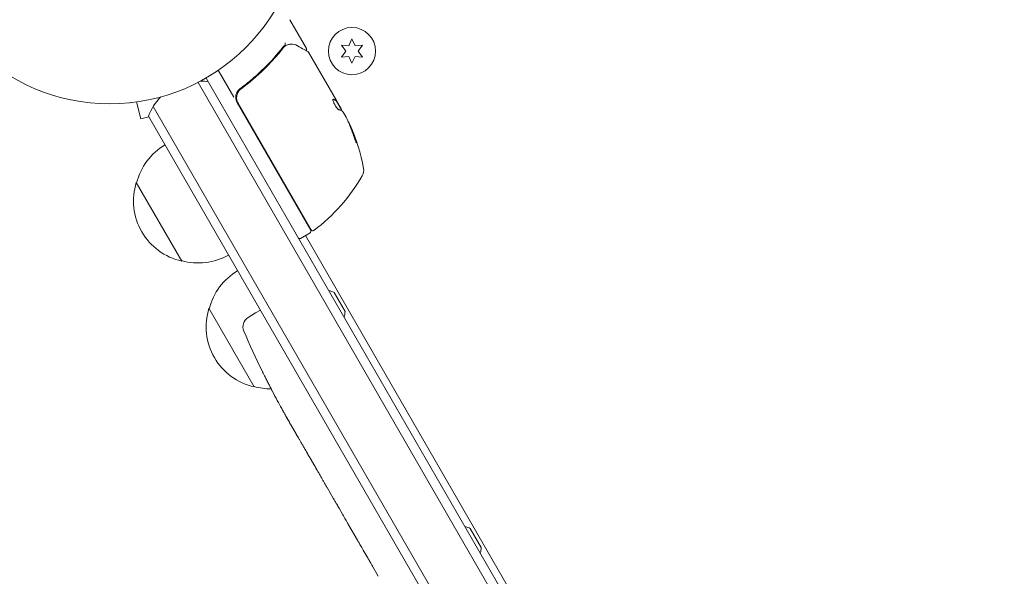
# Model space of a CAD drawing. Units: millimetres. Extents: x -7077 to 7620, y -8908 to 6891.
# Drawn here: x 3986 to 4257, y -183 to -30 of the extents above; entities that cross this region are included whole.
import ezdxf

# ---------------------------------------------------------------- set-up
doc = ezdxf.new("R2010")
doc.units = ezdxf.units.MM
doc.header["$LTSCALE"] = 20
doc.linetypes.add('HIDDEN', pattern=[9.525, 6.35, -3.175])
doc.layers.add('2d', color=230, linetype='Continuous')
doc.layers.add('EN-Free_Space_Hatch', color=10, linetype='HIDDEN')

msp = doc.modelspace()

# ---------------------------------------------------------------- hatches: boundary and pattern name
at = {"layer": 'EN-Free_Space_Hatch'}
h = msp.add_hatch(dxfattribs=at)
h.set_pattern_fill('ANSI31', color=256, scale=100)
edge = h.paths.add_edge_path()
edge.add_line((408.24, 213.76), (1433.83, -1565.47))
edge.add_arc((567.81, -2065.47), 1000, -146.94239, 30, ccw=False)
edge.add_line((-270.32, -2610.95), (-1323.81, -786.24))
edge.add_arc((-457.79, -286.24), 1000, 30, 210, ccw=False)
edge = h.paths.add_edge_path()
edge.add_line((5552.22, 1101.52), (5552.22, 1720.87))
edge.add_arc((3561.25, 1720.87), 1990.97, 0, 42.57984)
edge.add_arc((5852.78, 3826.54), 1121.1, 184.15082, 222.57984, ccw=False)
edge.add_line((4734.62, 3745.4), (4699.44, 4921.08))
edge.add_arc((3699.89, 4891.18), 1000, 1.71381, 181.71381)
edge.add_line((2700.34, 4861.27), (2744.73, 3377.63))
edge.add_arc((5036.57, 3446.2), 2292.87, 181.71381, 229.65588)
edge.add_line((3552.22, 1698.65), (3552.22, 1101.52))
edge.add_arc((4552.22, 1101.52), 1000, 180, 360)
edge = h.paths.add_edge_path()
edge.add_arc((5247.81, -714.02), 500, 0, 360)
edge = h.paths.add_edge_path()
edge.add_line((-3499.56, -5872.28), (-4340.13, -7328.19))
edge.add_arc((-5206.16, -6828.19), 1000, 240, 330, ccw=False)
edge.add_arc((-5206.16, -6828.19), 1000, 150, 240, ccw=False)
edge.add_line((-6072.18, -6328.19), (-5231.61, -4872.28))
edge.add_line((-5231.61, -4872.28), (-3499.56, -5872.28))

# ---------------------------------------------------------------- linework, layer by layer
at = {"layer": '2d', "lineweight": 0}
for p, q in [((4065.24, -37.79), (4060.65, -29.85)), ((4077.77, -35.15), (4076.91, -37)), ((4078.64, -37), (4077.77, -35.15)), ((4074.87, -36.83), (4076.05, -38.5)), ((4076.91, -37), (4074.87, -36.83)), ((4080.67, -36.83), (4078.64, -37)), ((4079.5, -38.5), (4080.67, -36.83)), ((4065.84, -38.83), (4073.5, -52.09)), ((4076.05, -38.5), (4074.87, -40.18)), ((4074.87, -40.18), (4076.91, -40)), ((4076.91, -40), (4077.77, -41.85)), ((4077.77, -41.85), (4078.64, -40)), ((4078.64, -40), (4080.67, -40.18)), ((4080.67, -40.18), (4079.5, -38.5)), ((4037.59, -45.9), (4525.59, -891.14)), ((4045.26, -51.18), (4040.98, -43.77)), ((4035.39, -47.1), (4523.45, -892.44)), ((4047.99, -48.32), (4046.69, -49.07)), ((4016.97, -52.67), (4016.92, -52.69)), ((4016.92, -52.69), (4016.92, -52.68)), ((4018.42, -52.49), (4019.67, -57.13)), ((4511.53, -899.79), (4023.07, -53.75)), ((4066.43, -87.85), (4046.16, -52.74)), ((4046.42, -52.8), (4066.57, -87.7)), ((4073.41, -52.14), (4073.5, -52.09)), ((4075.03, -54.94), (4073.41, -52.14)), ((4073.5, -52.09), (4073.5, -52.09)), ((4073.5, -52.09), (4074.85, -54.43)), ((4019.67, -57.13), (4021.8, -56.55)), ((4508.54, -899.61), (4021.73, -56.43)), ((4076.14, -56.67), (4075.35, -55.3)), ((4030.89, -96.3), (4018.39, -74.65)), ((4066.25, -88.53), (4063.65, -90.03)), ((4064.95, -89.28), (4501.7, -845.76)), ((4072.86, -104.98), (4075.86, -110.18)), ((4050.89, -130.94), (4038.39, -109.29)), ((4049.16, -111.83), (4051.24, -110.54)), ((4052.56, -109.83), (4051.24, -110.54)), ((4053.11, -126.69), (4053.11, -126.69)), ((4055.89, -132.18), (4055.89, -132.19)), ((4062.48, -144.01), (4060.87, -141.22)), ((4072.61, -161.56), (4070.93, -158.65)), ((4075.28, -166.11), (4074.21, -164.26)), ((4079.29, -173.13), (4076.82, -168.85)), ((4110.36, -169.93), (4113.36, -175.13)), ((4080.89, -175.83), (4081.96, -177.68)), ((4085.02, -183.06), (4083.5, -180.42))]:
    msp.add_line(p, q, dxfattribs=at)
for centre, radius in [((4011.09, 0), 53), ((4077.77, -38.5), 6.5)]:
    msp.add_circle(centre, radius, dxfattribs=at)
for centre, radius, start, end in [((4035.76, -61.73), 15, 80.7035, 88.7826), ((4035.76, -61.73), 15, 134.7866, 159.2965), ((4048.76, -51.24), 3, 179.8619, 210), ((4031.75, -79.58), 49.9, 24.4113, 24.7848), ((4031.75, -79.58), 50, 10.1478, 24.4225), ((4034.95, -78.95), 17, 120.6413, 165.8135), ((4037.27, -47.87), 50, 306.9217, 330.1017), ((4078.01, -71.3), 3, 330.1017, 10.1478), ((4034.62, -79.71), 17, 162.6679, 257.3321), ((4066, -88.1), 0.5, 300, 30), ((4067, -87.45), 0.5, 210, 306.9217), ((4063.4, -89.6), 0.5, 210, 300), ((4035.45, -79.81), 17, 254.1865, 299.3587), ((4054.95, -113.59), 17, 120.6413, 165.8135), ((4070.1, -109.82), 5.57, 60.3228, 76.8686), ((4054.62, -114.36), 17, 162.6679, 257.3321), ((4070.29, -110.15), 5.57, 343.1314, 359.6772), ((4050.75, -114.38), 3, 122, 203.1936), ((4267.27, -21.61), 238.55, 203.1936, 206.1361), ((4055.45, -114.45), 17, 254.1865, 270.2653), ((4267.27, -21.61), 238.55, 207.6159, 208.2949), ((4107.6, -174.77), 5.57, 60.3228, 76.8686), ((4107.79, -175.1), 5.57, 343.1314, 359.6772)]:
    msp.add_arc(centre, radius, start, end, dxfattribs=at)
at = {"layer": '2d', "lineweight": 0, "extrusion": (0, 0, -1)}
for centre, major_axis, ratio, start_param, end_param in [((4032.24, -80.43), (43.29, 25), 0.156437, -0.125467, -0.082209), ((4031.59, -79.3), (43.3, 25), 0.886633, 0.070459, 0.189049), ((4033.71, -82.98), (43.05, 24.85), 0.438198, 0.042852, 0.04666), ((4032.24, -80.44), (43.18, 24.93), 0.882523, 0.093508, 0.189458), ((4270.28, -27.45), (-211.86, -109.28), 0.676105, -0.027722, -0.013181)]:
    msp.add_ellipse(centre, major_axis=major_axis, ratio=ratio, start_param=start_param, end_param=end_param, dxfattribs=at)
at = {"layer": '2d', "lineweight": 0}
for centre, major_axis, ratio, start_param, end_param in [((4033.71, -82.98), (43.14, 24.9), 0.438198, -0.046566, 0.01654), ((4032.24, -80.44), (43.26, 24.98), 0.882523, -0.189074, -0.09332), ((4261.86, -13.19), (-200.4, -128.7), 0.674575, -0.052034, -0.036227)]:
    msp.add_ellipse(centre, major_axis=major_axis, ratio=ratio, start_param=start_param, end_param=end_param, dxfattribs=at)
for points, knots in [([(4058.81, -37.35), (4057.2, -39.41), (4055.42, -41.41), (4052.47, -44.29), (4051.44, -45.23), (4049.82, -46.61), (4049.27, -47.07), (4048.14, -47.96), (4047.57, -48.4), (4046.98, -48.83)], [0, 0, 0, 0, 0.00868962, 0.00868962, 0.01303444, 0.01303444, 0.01520684, 0.01520684, 0.01737925, 0.01737925, 0.01737925, 0.01737925]), ([(4047.24, -48.89), (4049.55, -47.18), (4051.67, -45.36), (4054.58, -42.51), (4055.51, -41.53), (4056.84, -40.05), (4057.28, -39.55), (4058.12, -38.54), (4058.53, -38.03), (4058.93, -37.52)], [0, 0, 0, 0, 0.00862215, 0.00862215, 0.01293323, 0.01293323, 0.01508877, 0.01508877, 0.0172443, 0.0172443, 0.0172443, 0.0172443]), ([(4059.35, -36.81), (4059.4, -36.77), (4059.42, -36.69), (4059.4, -36.53), (4059.39, -36.48), (4059.37, -36.39), (4059.36, -36.36), (4059.34, -36.3), (4059.34, -36.27), (4059.35, -36.24)], [0, 0, 0, 0, 0.0003654766, 0.0003654766, 0.000548215, 0.000548215, 0.0006395841, 0.0006395841, 0.0007309533, 0.0007309533, 0.0007309533, 0.0007309533]), ([(4059.69, -36.92), (4059.94, -36.82), (4060.18, -36.74), (4060.53, -36.65), (4060.66, -36.62), (4060.77, -36.6)], [0, 0, 0, 0, 0.923542, 0.923542, 1.557399, 1.557399, 1.557399, 1.557399]), ([(4062.76, -37.02), (4063.48, -37.42), (4064.1, -37.77), (4065.09, -38.33), (4065.46, -38.53), (4065.65, -38.64)], [0, 0, 0, 0, 5.185263, 5.185263, 10.641762, 10.641762, 10.641762, 10.641762]), ([(4065.24, -37.79), (4065.26, -37.83), (4065.28, -37.88), (4065.3, -37.99), (4065.31, -38.05), (4065.29, -38.15), (4065.28, -38.21), (4065.23, -38.3), (4065.2, -38.34), (4065.17, -38.37)], [0.0000977, 0.0000977, 0.0000977, 0.0000977, 0.1619902, 0.1619902, 0.3245365, 0.3245365, 0.4870626, 0.4870626, 0.6306658, 0.6306658, 0.6306658, 0.6306658]), ([(4046.98, -48.83), (4046.79, -48.97), (4046.62, -49.12), (4046.32, -49.48), (4046.19, -49.68), (4045.98, -50.09), (4045.9, -50.31), (4045.79, -50.77), (4045.76, -51), (4045.76, -51.24)], [0, 0, 0, 0, 0.000703979, 0.000703979, 0.001407958, 0.001407958, 0.002111937, 0.002111937, 0.002815916, 0.002815916, 0.002815916, 0.002815916]), ([(4046.42, -52.8), (4046.33, -52.64), (4046.25, -52.47), (4046.13, -52.13), (4046.09, -51.95), (4046.03, -51.59), (4046.02, -51.41), (4046.03, -51.05), (4046.05, -50.86), (4046.12, -50.5), (4046.18, -50.33), (4046.31, -50), (4046.4, -49.83), (4046.59, -49.53), (4046.71, -49.38), (4046.95, -49.12), (4047.09, -49), (4047.24, -48.89)], [0, 0, 0, 0, 0.000545599, 0.000545599, 0.001091197, 0.001091197, 0.001636796, 0.001636796, 0.002182395, 0.002182395, 0.002727993, 0.002727993, 0.003273592, 0.003273592, 0.003819191, 0.003819191, 0.00436479, 0.00436479, 0.00436479, 0.00436479]), ([(4046.65, -49.47), (4046.66, -49.45), (4046.67, -49.44), (4046.68, -49.42), (4046.69, -49.41), (4046.69, -49.41), (4046.7, -49.4), (4046.7, -49.4), (4046.7, -49.39), (4046.71, -49.39), (4046.71, -49.39), (4046.71, -49.39)], [0, 0, 0, 0, 0.1618259, 0.1618259, 0.2225061, 0.2225061, 0.268016, 0.268016, 0.2850821, 0.2850821, 0.3002177, 0.3002177, 0.3002177, 0.3002177]), ([(4047.15, -48.95), (4047.15, -48.95), (4047.15, -48.95), (4047.15, -48.95), (4047.15, -48.95), (4047.15, -48.95), (4047.16, -48.95), (4047.17, -48.94), (4047.18, -48.93), (4047.19, -48.92), (4047.2, -48.92), (4047.2, -48.92), (4047.2, -48.92), (4047.2, -48.92), (4047.2, -48.92), (4047.21, -48.91), (4047.21, -48.91), (4047.22, -48.9), (4047.23, -48.89), (4047.24, -48.89)], [0, 0, 0, 0, 0.0001953, 0.0001953, 0.0006348, 0.0006348, 0.0193854, 0.0193854, 0.0693975, 0.0693975, 0.0756475, 0.0756475, 0.07721, 0.07721, 0.0816046, 0.0816046, 0.1050432, 0.1050432, 0.136296, 0.136296, 0.136296, 0.136296]), ([(4072.54, -51.75), (4072.51, -51.77), (4072.5, -51.82), (4072.51, -51.98), (4072.54, -52.1), (4072.62, -52.37), (4072.68, -52.53), (4072.8, -52.78), (4072.84, -52.87), (4072.93, -53.05), (4072.98, -53.14), (4073.08, -53.32), (4073.13, -53.41), (4073.24, -53.59), (4073.29, -53.67), (4073.46, -53.92), (4073.57, -54.07), (4073.73, -54.27), (4073.78, -54.32), (4073.87, -54.42), (4073.91, -54.47), (4074.04, -54.58), (4074.1, -54.62), (4074.15, -54.63)], [0.00025325, 0.00025325, 0.00025325, 0.00025325, 0.000874176, 0.000874176, 0.001495101, 0.001495101, 0.002116027, 0.002116027, 0.00242649, 0.00242649, 0.002736952, 0.002736952, 0.003047415, 0.003047415, 0.003357878, 0.003357878, 0.003978803, 0.003978803, 0.004289266, 0.004289266, 0.004599729, 0.004599729, 0.005220654, 0.005220654, 0.005220654, 0.005220654]), ([(4075.06, -54.96), (4075.09, -54.98), (4075.13, -55.02), (4075.23, -55.13), (4075.28, -55.21), (4075.35, -55.3)], [0.0000002, 0.0000002, 0.0000002, 0.0000002, 0.000612586, 0.000612586, 0.001224972, 0.001224972, 0.001224972, 0.001224972]), ([(4078.28, -61.96), (4078.33, -62.12), (4078.38, -62.28), (4078.47, -62.53), (4078.5, -62.62), (4078.56, -62.78), (4078.6, -62.87), (4078.69, -63.11), (4078.75, -63.26), (4078.86, -63.51), (4078.91, -63.62), (4078.99, -63.77), (4079.02, -63.81), (4079.05, -63.82), (4079.05, -63.82), (4079.06, -63.79), (4079.06, -63.77), (4079.04, -63.63), (4078.98, -63.39), (4078.88, -63.08)], [0.000000226, 0.000000226, 0.000000226, 0.000000226, 0.000536258, 0.000536258, 0.000804273, 0.000804273, 0.001072289, 0.001072289, 0.00160832, 0.00160832, 0.002144351, 0.002144351, 0.002680383, 0.002680383, 0.002948398, 0.002948398, 0.003216414, 0.003216414, 0.004288477, 0.004288477, 0.004288477, 0.004288477]), ([(4078.79, -63.13), (4078.84, -63.29), (4078.88, -63.42), (4078.92, -63.59), (4078.94, -63.64), (4078.95, -63.68)], [0.0000004271, 0.0000004271, 0.0000004271, 0.0000004271, 0.0005364944, 0.0005364944, 0.0007899108, 0.0007899108, 0.0007899108, 0.0007899108]), ([(4055.89, -132.18), (4055.89, -132.18), (4055.88, -132.17), (4055.85, -132.1), (4055.82, -132.04), (4055.75, -131.9), (4055.71, -131.82), (4055.61, -131.62), (4055.55, -131.5), (4055.43, -131.25), (4055.36, -131.11), (4055.2, -130.81), (4055.12, -130.65), (4054.96, -130.32), (4054.87, -130.15), (4054.69, -129.79), (4054.6, -129.61), (4054.42, -129.26), (4054.33, -129.07), (4054.15, -128.72), (4054.06, -128.55), (4053.89, -128.22), (4053.81, -128.06), (4053.66, -127.76), (4053.59, -127.62), (4053.46, -127.36), (4053.4, -127.25), (4053.3, -127.05), (4053.25, -126.97), (4053.18, -126.83), (4053.15, -126.78), (4053.12, -126.71), (4053.11, -126.69), (4053.11, -126.69)], [0.000000197, 0.000000197, 0.000000197, 0.000000197, 0.000601628, 0.000601628, 0.001203058, 0.001203058, 0.001804488, 0.001804488, 0.002405919, 0.002405919, 0.003007349, 0.003007349, 0.003608779, 0.003608779, 0.00421021, 0.00421021, 0.00481164, 0.00481164, 0.00541307, 0.00541307, 0.006014501, 0.006014501, 0.006615931, 0.006615931, 0.007217361, 0.007217361, 0.007818792, 0.007818792, 0.008420222, 0.008420222, 0.009021652, 0.009021652, 0.009623083, 0.009623083, 0.009623083, 0.009623083]), ([(4058.45, -136.91), (4058.52, -137.04), (4058.6, -137.18), (4058.78, -137.49), (4058.87, -137.66), (4059.07, -138.01), (4059.18, -138.2), (4059.39, -138.57), (4059.5, -138.76), (4059.71, -139.15), (4059.82, -139.33), (4060.02, -139.7), (4060.12, -139.88), (4060.31, -140.21), (4060.4, -140.36), (4060.55, -140.64), (4060.62, -140.77), (4060.68, -140.88)], [0.000278188, 0.000278188, 0.000278188, 0.000278188, 0.000930742, 0.000930742, 0.001583296, 0.001583296, 0.00223585, 0.00223585, 0.002888404, 0.002888404, 0.003540958, 0.003540958, 0.004193512, 0.004193512, 0.004846065, 0.004846065, 0.005498619, 0.005498619, 0.005498619, 0.005498619]), ([(4060.68, -140.88), (4060.77, -141.02), (4060.83, -141.13), (4060.89, -141.25), (4060.9, -141.27), (4060.93, -141.31), (4060.93, -141.32), (4060.93, -141.32), (4060.93, -141.32), (4060.92, -141.31), (4060.9, -141.28), (4060.89, -141.25), (4060.82, -141.14), (4060.76, -141.03), (4060.68, -140.88)], [0.000000349, 0.000000349, 0.000000349, 0.000000349, 0.000871756, 0.000871756, 0.001307459, 0.001307459, 0.001743162, 0.001743162, 0.001743162, 0.002177341, 0.002177341, 0.00261152, 0.00261152, 0.003479877, 0.003479877, 0.003479877, 0.003479877]), ([(4062.48, -144.01), (4062.5, -144.04), (4062.51, -144.06), (4062.62, -144.26), (4062.73, -144.44), (4062.96, -144.84), (4063.08, -145.05), (4063.35, -145.49), (4063.48, -145.73), (4063.78, -146.24), (4063.93, -146.5), (4064.25, -147.03), (4064.41, -147.31), (4064.74, -147.88), (4064.91, -148.17), (4065.08, -148.47)], [0.001882271, 0.001882271, 0.001882271, 0.001882271, 0.002059614, 0.002059614, 0.003089283, 0.003089283, 0.004118952, 0.004118952, 0.005148621, 0.005148621, 0.00617829, 0.00617829, 0.007207959, 0.007207959, 0.008237628, 0.008237628, 0.008237628, 0.008237628]), ([(4068.51, -154.4), (4068.5, -154.39), (4068.48, -154.37), (4068.42, -154.26), (4068.36, -154.17), (4068.22, -153.93), (4068.14, -153.79), (4067.96, -153.49), (4067.87, -153.33), (4067.66, -152.97), (4067.55, -152.78), (4067.32, -152.39), (4067.2, -152.18), (4066.96, -151.76), (4066.83, -151.55), (4066.59, -151.12), (4066.46, -150.9), (4066.22, -150.48), (4066.1, -150.28), (4065.87, -149.88), (4065.76, -149.69), (4065.56, -149.33), (4065.46, -149.17), (4065.29, -148.86), (4065.21, -148.72), (4065.08, -148.48), (4065.02, -148.38), (4064.97, -148.27), (4064.96, -148.25), (4064.95, -148.23)], [0.001286495, 0.001286495, 0.001286495, 0.001286495, 0.00147754, 0.00147754, 0.002216211, 0.002216211, 0.002954882, 0.002954882, 0.003693553, 0.003693553, 0.004432224, 0.004432224, 0.005170895, 0.005170895, 0.005909567, 0.005909567, 0.006648238, 0.006648238, 0.007386909, 0.007386909, 0.00812558, 0.00812558, 0.008864251, 0.008864251, 0.009602922, 0.009602922, 0.010341593, 0.010341593, 0.010534629, 0.010534629, 0.010534629, 0.010534629]), ([(4070.93, -158.65), (4070.92, -158.63), (4070.9, -158.6), (4070.79, -158.4), (4070.68, -158.22), (4070.46, -157.82), (4070.34, -157.61), (4070.08, -157.16), (4069.94, -156.92), (4069.66, -156.41), (4069.51, -156.15), (4069.2, -155.61), (4069.04, -155.33), (4068.71, -154.76), (4068.55, -154.47), (4068.37, -154.17)], [0.001882271, 0.001882271, 0.001882271, 0.001882271, 0.002059614, 0.002059614, 0.003089283, 0.003089283, 0.004118952, 0.004118952, 0.005148621, 0.005148621, 0.00617829, 0.00617829, 0.007207959, 0.007207959, 0.008237628, 0.008237628, 0.008237628, 0.008237628]), ([(4072.61, -161.56), (4072.61, -161.56), (4072.62, -161.58), (4072.67, -161.64), (4072.7, -161.69), (4072.78, -161.83), (4072.83, -161.91), (4072.95, -162.11), (4073.01, -162.22), (4073.16, -162.47), (4073.24, -162.6), (4073.42, -162.9), (4073.51, -163.06), (4073.7, -163.38), (4073.8, -163.55), (4074, -163.9), (4074.1, -164.08), (4074.21, -164.26)], [0.000000197, 0.000000197, 0.000000197, 0.000000197, 0.000612703, 0.000612703, 0.001225209, 0.001225209, 0.001837716, 0.001837716, 0.002450222, 0.002450222, 0.003062728, 0.003062728, 0.003675234, 0.003675234, 0.00428774, 0.00428774, 0.004900246, 0.004900246, 0.004900246, 0.004900246]), ([(4076.47, -168.22), (4076.43, -168.14), (4076.37, -168.04), (4076.22, -167.76), (4076.12, -167.6), (4075.81, -167.03), (4075.55, -166.58), (4075.28, -166.11)], [0.000000321, 0.000000321, 0.000000321, 0.000000321, 0.000793792, 0.000793792, 0.001587263, 0.001587263, 0.003174204, 0.003174204, 0.003174204, 0.003174204]), ([(4080.89, -175.83), (4080.75, -175.6), (4080.62, -175.37), (4080.37, -174.93), (4080.25, -174.73), (4079.92, -174.17), (4079.75, -173.89), (4079.66, -173.75)], [0.000000197, 0.000000197, 0.000000197, 0.000000197, 0.000793667, 0.000793667, 0.001587138, 0.001587138, 0.003174078, 0.003174078, 0.003174078, 0.003174078]), ([(4083.5, -180.42), (4083.5, -180.42), (4083.49, -180.4), (4083.45, -180.33), (4083.42, -180.27), (4083.35, -180.14), (4083.3, -180.05), (4083.19, -179.85), (4083.13, -179.74), (4082.99, -179.49), (4082.91, -179.35), (4082.74, -179.05), (4082.65, -178.89), (4082.46, -178.56), (4082.37, -178.39), (4082.16, -178.04), (4082.06, -177.86), (4081.96, -177.68)], [0.000000197, 0.000000197, 0.000000197, 0.000000197, 0.000612703, 0.000612703, 0.001225209, 0.001225209, 0.001837716, 0.001837716, 0.002450222, 0.002450222, 0.003062728, 0.003062728, 0.003675234, 0.003675234, 0.00428774, 0.00428774, 0.004900246, 0.004900246, 0.004900246, 0.004900246])]:
    msp.add_open_spline(points, degree=3, knots=knots, dxfattribs=at)
for points in [[(4059.34, -36.82), (4059.14, -36.97), (4058.97, -37.15), (4058.81, -37.35)], [(4058.93, -37.52), (4059.04, -37.38), (4059.16, -37.25), (4059.3, -37.13)], [(4059.3, -37.13), (4059.36, -37.08), (4059.43, -37.03), (4059.5, -37)], [(4059.35, -36.81), (4059.35, -36.82), (4059.34, -36.82), (4059.34, -36.82)], [(4059.5, -37), (4059.54, -36.99), (4059.58, -36.97), (4059.63, -36.95)], [(4059.63, -36.95), (4059.65, -36.94), (4059.67, -36.93), (4059.69, -36.92)], [(4060.77, -36.6), (4060.83, -36.59), (4060.89, -36.59), (4060.96, -36.58)], [(4060.96, -36.58), (4061.54, -36.57), (4062.13, -36.67), (4062.76, -37.02)], [(4065.11, -38.43), (4065.11, -38.43), (4065.11, -38.43), (4065.11, -38.43)], [(4065.65, -38.64), (4065.73, -38.69), (4065.79, -38.75), (4065.84, -38.83)], [(4065.84, -38.83), (4065.84, -38.83), (4065.84, -38.83), (4065.84, -38.83)], [(4047.15, -48.95), (4047.18, -48.93), (4047.21, -48.91), (4047.24, -48.89)], [(4072.59, -51.75), (4072.57, -51.74), (4072.56, -51.74), (4072.54, -51.75)], [(4073.33, -52.11), (4073.37, -52.13), (4073.39, -52.14), (4073.41, -52.14)], [(4073.5, -52.09), (4073.48, -52.09), (4073.45, -52.08), (4073.42, -52.06)], [(4074.9, -54.54), (4074.88, -54.51), (4074.86, -54.47), (4074.85, -54.43)], [(4074.94, -54.64), (4074.93, -54.61), (4074.92, -54.58), (4074.9, -54.54)], [(4075.08, -54.98), (4075.04, -54.88), (4075, -54.77), (4074.94, -54.64)], [(4076.14, -56.67), (4076.21, -56.81), (4076.28, -56.94), (4076.34, -57.07)], [(4077.22, -59.04), (4077.24, -59.07), (4077.26, -59.12), (4077.29, -59.18)], [(4077.37, -59.13), (4077.34, -59.07), (4077.32, -59.02), (4077.31, -58.99)], [(4060.68, -140.88), (4060.64, -140.81), (4060.59, -140.74), (4060.55, -140.66)], [(4065.08, -148.47), (4065.63, -149.42), (4066.73, -151.32), (4067.83, -153.22), (4068.37, -154.17)]]:
    msp.add_open_spline(points, degree=3, dxfattribs=at)
for points, weights in [([(4072.51, -51.8), (4072.84, -51.87), (4073.11, -51.97), (4073.33, -52.11)], [0.999981383788, 0.999312238979, 0.999318444382, 1]), ([(4073.42, -52.06), (4073.2, -51.92), (4072.92, -51.82), (4072.59, -51.75)], [1, 0.999314974405, 0.999314974405, 1]), ([(4074.15, -54.63), (4074.35, -54.67), (4074.54, -54.72), (4074.7, -54.78)], [1, 0.999772625711, 0.999772625711, 1]), ([(4072.61, -161.56), (4072.61, -161.56), (4072.61, -161.56), (4072.61, -161.56)], [1, 0.999983666336, 0.999968263196, 0.99995379058]), ([(4076.82, -168.85), (4076.7, -168.64), (4076.58, -168.43), (4076.47, -168.22)], [0.999936388225, 0.999950612156, 0.999971816081, 1]), ([(4079.29, -173.13), (4079.41, -173.34), (4079.53, -173.54), (4079.66, -173.75)], [0.999936388225, 0.999950612156, 0.999971816081, 1]), ([(4083.5, -180.42), (4083.5, -180.42), (4083.5, -180.42), (4083.5, -180.42)], [1, 0.999983666336, 0.999968263196, 0.99995379058])]:
    msp.add_rational_spline(points, weights, degree=3, dxfattribs=at)

doc.saveas('drawing.dxf')
